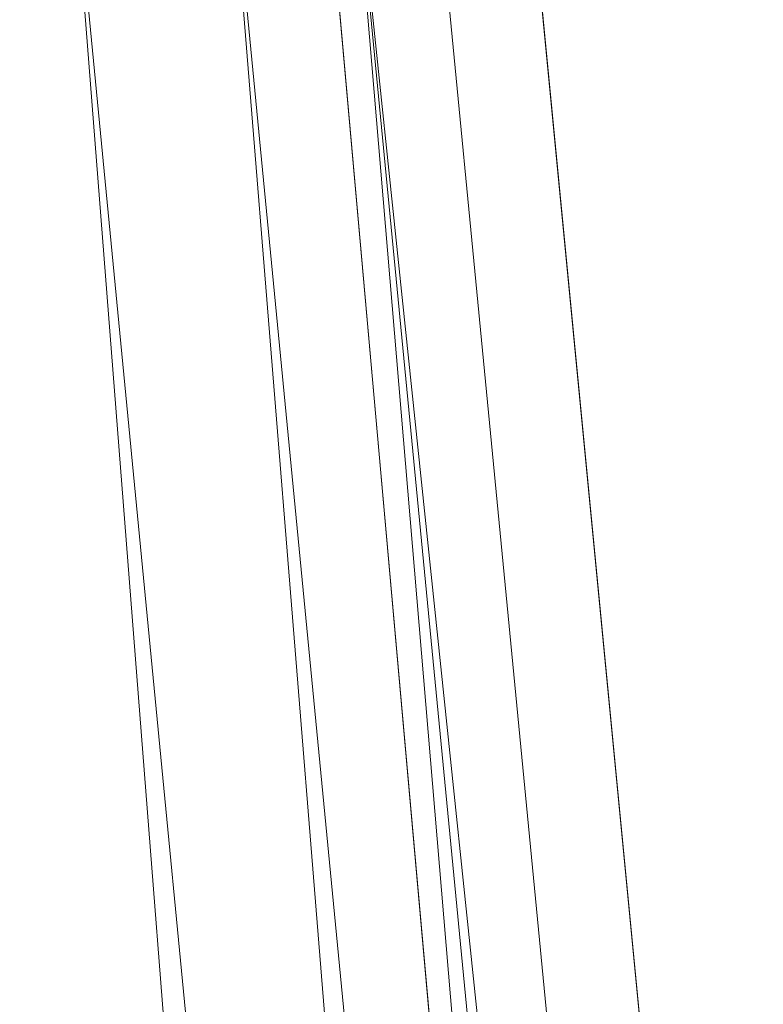
# Model space of a CAD drawing. Units: inches. Extents: x 0 to 204, y 0 to 264.
# Drawn here: x 103 to 105, y 160 to 161 of the extents above; entities that cross this region are included whole.
import ezdxf

# ---------------------------------------------------------------- set-up
doc = ezdxf.new("R2010")
doc.units = ezdxf.units.IN
doc.header["$MEASUREMENT"] = 0
doc.layers.get('0').update_dxf_attribs({"color": 10})

# ---------------------------------------------------------------- blocks, each defined once
blk = doc.blocks.new('100-15-3D')
at = {"lineweight": 18}
for points, invisible_edges in [([(8.7477, -6.7426, 5.125), (7.4428, 6.7607, 5.125), (1.2418, 9.4363, 5.125), (-8.7477, -6.7426, 5.125)], 14), ([(1.2418, 9.4363, 2.875), (7.4428, 6.7607, 2.875), (8.7477, -6.7426, 2.875), (-8.7477, -6.7426, 2.875)], 13), ([(7.1326, 7.1841), (8.4399, -7.4541), (7.7566, -6.8291), (6.51, 7.1285)], 10), ([(7.7566, -6.8291, 0.625), (8.4399, -7.4541, 0.625), (7.1326, 7.1841, 0.625), (6.51, 7.1285, 0.625)], 5)]:
    blk.add_3dface(points, dxfattribs=dict(at, invisible_edges=invisible_edges))
for points in [[(8.4399, -7.4541, 0.625), (8.4399, -7.4541), (7.1326, 7.1841), (7.1326, 7.1841, 0.625)], [(6.51, 7.1285, 0.625), (6.51, 7.1285), (7.7566, -6.8291), (7.7566, -6.8291, 0.625)], [(8.7477, -6.7426, 5.125), (8.7477, -6.7426, 2.875), (7.4428, 6.7607, 2.875), (7.4428, 6.7607, 5.125)]]:
    blk.add_3dface(points, dxfattribs=at)
mesh = blk.add_polyface(dxfattribs=at)
corners = [(8.625, -7.6416, 5.125), (8.6165, -7.7063, 5.125), (8.5915, -7.7666, 5.125), (8.5518, -7.8184, 5.125), (8.5, -7.8581, 5.125), (8.4397, -7.8831, 5.125), (8.375, -7.8916, 5.125), (-8.375, -7.8916, 5.125), (-8.4397, -7.8831, 5.125), (-8.5, -7.8581, 5.125), (-8.5518, -7.8184, 5.125), (-8.5915, -7.7666, 5.125), (-8.6165, -7.7063, 5.125), (-8.625, -7.6416, 5.125), (-8.625, -6.7968, 5.125), (-8.625, -6.7726, 5.125), (-8.6227, -6.7487, 5.125), (-7.3184, 6.7487, 5.125), (-7.2288, 7.1673, 5.125), (-7.0467, 7.5546, 5.125), (-6.7814, 7.8906, 5.125), (-6.4468, 8.1577, 5.125), (-6.0604, 8.3419, 5.125), (-3.6791, 8.9865, 5.125), (-1.2335, 9.3116, 5.125), (1.2335, 9.3116, 5.125), (3.6791, 8.9865, 5.125), (6.0604, 8.3419, 5.125), (6.4468, 8.1577, 5.125), (6.7814, 7.8906, 5.125), (7.0467, 7.5546, 5.125), (7.2288, 7.1673, 5.125), (7.3184, 6.7487, 5.125), (8.6227, -6.7487, 5.125), (8.625, -6.7726, 5.125), (8.625, -6.7968, 5.125)]
mesh.append_faces([[corners[k] for k in face] for face in [(33, 25, 32)]], dxfattribs={"vtx0": -1, "vtx1": -1})
mesh.append_faces([[corners[k] for k in face] for face in [(16, 33, 7, 14)]], dxfattribs={"vtx0": -1, "vtx1": -1, "vtx2": -1, "vtx3": -1})
mesh.append_faces([[corners[k] for k in face] for face in [(33, 16, 24, 25)]], dxfattribs={"vtx0": -1, "vtx1": -1, "vtx3": -1})
mesh.append_faces([[corners[k] for k in face] for face in [(24, 16, 17, 23), (27, 31, 32), (0, 5, 6, 35), (5, 0, 1)]], dxfattribs={"vtx0": -1, "vtx2": -1})
mesh.append_faces([[corners[k] for k in face] for face in [(22, 17, 18, 19), (32, 25, 26, 27)]], dxfattribs={"vtx0": -1, "vtx3": -1})
mesh.append_faces([[corners[k] for k in face] for face in [(21, 22, 19, 20), (15, 16, 14), (29, 30, 28)]], dxfattribs={"vtx1": -1})
mesh.append_faces([[corners[k] for k in face] for face in [(22, 23, 17)]], dxfattribs={"vtx1": -1, "vtx2": -1})
mesh.append_faces([[corners[k] for k in face] for face in [(6, 7, 33, 35)]], dxfattribs={"vtx1": -1, "vtx2": -1, "vtx3": -1})
mesh.append_faces([[corners[k] for k in face] for face in [(13, 14, 7, 8), (12, 13, 8, 9), (27, 28, 30, 31), (4, 5, 1, 2)]], dxfattribs={"vtx1": -1, "vtx3": -1})
mesh.append_faces([[corners[k] for k in face] for face in [(2, 3, 4), (33, 34, 35)]], dxfattribs={"vtx2": -1})
mesh.append_faces([[corners[k] for k in face] for face in [(9, 10, 11, 12)]], dxfattribs={"vtx3": -1})
mesh = blk.add_polyface(dxfattribs=at)
corners = [(7.625, -6.8209, 5.875), (6.323, 6.6525, 5.875), (6.2812, 6.8478, 5.875), (6.1962, 7.0286, 5.875), (6.0724, 7.1854, 5.875), (5.9163, 7.31, 5.875), (5.736, 7.396, 5.875), (2.9076, 8.1116, 5.875), (0, 8.3524, 5.875), (-2.9076, 8.1116, 5.875), (-5.736, 7.396, 5.875), (-5.9163, 7.31, 5.875), (-6.0724, 7.1854, 5.875), (-6.1962, 7.0286, 5.875), (-6.2812, 6.8478, 5.875), (-6.323, 6.6525, 5.875), (-7.625, -6.8209, 5.875), (-7.625, -6.8916, 5.875), (7.625, -6.8916, 5.875)]
mesh.append_faces([[corners[k] for k in face] for face in [(1, 5, 6, 7)]], dxfattribs={"vtx0": -1, "vtx3": -1})
mesh.append_faces([[corners[k] for k in face] for face in [(8, 9, 16, 0)]], dxfattribs={"vtx1": -1, "vtx2": -1, "vtx3": -1})
mesh.append_faces([[corners[k] for k in face] for face in [(0, 1, 7, 8), (9, 10, 15, 16)]], dxfattribs={"vtx1": -1, "vtx3": -1})
mesh.append_faces([[corners[k] for k in face] for face in [(1, 2, 3), (17, 18, 0, 16), (13, 14, 15, 12)]], dxfattribs={"vtx2": -1})
mesh.append_faces([[corners[k] for k in face] for face in [(3, 4, 5, 1), (10, 11, 12, 15)]], dxfattribs={"vtx2": -1, "vtx3": -1})
mesh = blk.add_polyface(dxfattribs=at)
corners = [(7.3184, 6.7487, 5.125), (7.2117, 6.7383, 5.37), (7.0464, 6.7224, 5.5796), (6.8335, 6.7018, 5.74), (6.587, 6.678, 5.8407), (6.323, 6.6525, 5.875), (7.625, -6.8209, 5.875), (7.8902, -6.8081, 5.8407), (8.1379, -6.7961, 5.74), (8.3518, -6.7858, 5.5796), (8.5178, -6.7778, 5.37), (8.625, -6.7726, 5.125), (8.6227, -6.7487, 5.125)]
mesh.append_faces([[corners[k] for k in face] for face in [(6, 4, 5), (12, 10, 11)]], dxfattribs={"vtx0": -1})
mesh.append_faces([[corners[k] for k in face] for face in [(4, 7, 3), (2, 9, 1), (9, 2, 8)]], dxfattribs={"vtx0": -1, "vtx1": -1})
mesh.append_faces([[corners[k] for k in face] for face in [(10, 12, 1)]], dxfattribs={"vtx0": -1, "vtx1": -1, "vtx2": -1})
mesh.append_faces([[corners[k] for k in face] for face in [(4, 6, 7), (3, 7, 8), (8, 2, 3), (1, 9, 10)]], dxfattribs={"vtx0": -1, "vtx2": -1})
mesh.append_faces([[corners[k] for k in face] for face in [(12, 0, 1)]], dxfattribs={"vtx2": -1})

msp = doc.modelspace()

# ---------------------------------------------------------------- linework, layer by layer
at = {"lineweight": 18, "invisible_edges": 15}
for points in [[(101.63392, 162.44874, 28.64757), (100.42694, 162.38503, 29.20589), (104.50968, 161.30042, 28.96809)], [(100.42694, 162.38503, 29.20589), (100.62762, 161.86267, 29.63749), (104.342, 160.82903, 29.53494)], [(103.37643, 161.97191, 30), (103.16382, 160.65271, 22.6146), (103.91605, 160.83469, 24)], [(103.92859, 160.55068, 29.79478), (100.62762, 161.86267, 29.63749), (99.28824, 161.49214, 29.91531)], [(104.35307, 161.40759, 35.21281), (104.40852, 161.6026, 35.31702), (104.40102, 161.70174, 36.41039)], [(103.54668, 161.68811, 36.47931), (103.46053, 161.59629, 35.35285), (103.39254, 161.43774, 35.0216)], [(104.42441, 161.45257, 32.6497), (104.42801, 161.42107, 31.4786), (104.49219, 161.69069, 32.96838)], [(104.49219, 161.69069, 32.96838), (104.4594, 161.65779, 34.06903), (104.42441, 161.45257, 32.6497)], [(104.41014, 161.49489, 34.06111), (104.42441, 161.45257, 32.6497), (104.4594, 161.65779, 34.06903)], [(103.04596, 161.60898, 36.43033), (102.62645, 161.29132, 34.04876), (104.22833, 161.00332, 35.00204)], [(104.36031, 161.33368, 34.09867), (104.40852, 161.6026, 35.31702), (104.35307, 161.40759, 35.21281)], [(104.41014, 161.49489, 34.06111), (104.40852, 161.6026, 35.31702), (104.36031, 161.33368, 34.09867)], [(104.4749, 161.59818, 31.28694), (104.42801, 161.42107, 31.4786), (104.4193, 161.37797, 30.2819)], [(104.36595, 161.58671, 36.43512), (104.30326, 161.22678, 35.05351), (104.35307, 161.40759, 35.21281)], [(104.22345, 161.54913, 28.125), (104.16945, 161.5077, 27.99175), (104.18297, 161.47288, 27.73428)], [(104.22345, 161.54913, 28.125), (104.18297, 161.47288, 27.73428), (104.23309, 161.51648, 27.77016)], [(103.54645, 161.37108, 35.51739), (103.65906, 161.24979, 35.10479), (103.71402, 161.53978, 36.5)], [(103.72401, 161.45258, 29.31311), (103.69808, 161.53517, 30.2447), (103.57426, 161.48005, 29.0176)], [(103.72401, 161.45258, 29.31311), (103.95911, 161.50691, 30.54757), (103.69808, 161.53517, 30.2447)], [(104.43277, 161.54357, 27.19434), (104.36427, 161.30033, 27.20181), (104.3648, 161.37277, 26.25)], [(103.94921, 161.4606, 22.09897), (103.93037, 161.47923, 21.91022), (103.95065, 161.53406, 22.28996)], [(104.44032, 161.53204, 27.92775), (104.38711, 161.32111, 28.16505), (104.36427, 161.30033, 27.20181)], [(104.0242, 161.49535, 28.18249), (104.26011, 161.45665, 27.93081), (104.03902, 161.50824, 27.22242)], [(104.03902, 161.50824, 27.22242), (104.26376, 161.4683, 26.94751), (104.15874, 161.51031, 26.25)], [(104.19078, 161.42904, 27.375), (104.23309, 161.51648, 27.77016), (104.18297, 161.47288, 27.73428)], [(104.22992, 161.48398, 27.40629), (104.23309, 161.51648, 27.77016), (104.19078, 161.42904, 27.375)], [(103.38306, 161.46558, 27.28924), (103.52364, 161.44084, 27.92069), (103.40597, 161.4976, 28.38181)], [(103.52364, 161.44084, 27.92069), (103.57426, 161.48005, 29.0176), (103.40597, 161.4976, 28.38181)], [(103.65906, 161.24979, 35.10479), (103.86944, 161.30267, 35.67031), (103.8455, 161.49854, 36.5)], [(104.0242, 161.49535, 28.18249), (104.12173, 161.48095, 29.71316), (104.25386, 161.43675, 29.61161)], [(104.18297, 161.47288, 27.73428), (104.16945, 161.5077, 27.99175), (104.11355, 161.46659, 27.75)], [(104.36031, 161.33368, 34.09867), (104.35826, 161.23686, 32.6483), (104.41014, 161.49489, 34.06111)], [(104.41014, 161.49489, 34.06111), (104.35826, 161.23686, 32.6483), (104.42441, 161.45257, 32.6497)], [(104.37938, 161.26141, 29.22033), (104.38711, 161.32111, 28.16505), (104.45761, 161.50566, 29.6055)], [(104.37938, 161.26141, 29.22033), (104.45761, 161.50566, 29.6055), (104.4193, 161.37797, 30.2819)], [(103.82337, 161.43941, 21.14325), (103.78854, 161.47622, 21.32815), (103.84362, 161.49099, 21.50963)], [(103.82337, 161.43941, 21.14325), (103.84362, 161.49099, 21.50963), (103.87321, 161.43965, 21.34045)], [(103.87321, 161.43965, 21.34045), (103.84362, 161.49099, 21.50963), (103.89561, 161.48967, 21.71117)], [(103.90776, 161.42454, 21.5099), (103.87321, 161.43965, 21.34045), (103.89561, 161.48967, 21.71117)], [(103.90776, 161.42454, 21.5099), (103.89561, 161.48967, 21.71117), (103.93037, 161.47923, 21.91022)], [(104.19078, 161.42904, 27.375), (104.20404, 161.41521, 27.10706), (104.22992, 161.48398, 27.40629)], [(104.22478, 161.48666, 27.138), (104.22992, 161.48398, 27.40629), (104.20404, 161.41521, 27.10706)], [(104.20404, 161.41521, 27.10706), (104.20604, 161.40923, 26.90473), (104.22478, 161.48666, 27.138)], [(103.52364, 161.44084, 27.92069), (103.67601, 161.40672, 28.24983), (103.57426, 161.48005, 29.0176)], [(103.72401, 161.45258, 29.31311), (103.57426, 161.48005, 29.0176), (103.67601, 161.40672, 28.24983)], [(103.93037, 161.47923, 21.91022), (103.92842, 161.40695, 21.71877), (103.90776, 161.42454, 21.5099)], [(104.16073, 161.42347, 27.45762), (104.18297, 161.47288, 27.73428), (104.11355, 161.46659, 27.75)], [(104.19078, 161.42904, 27.375), (104.18297, 161.47288, 27.73428), (104.16073, 161.42347, 27.45762)], [(104.26495, 161.09996, 35.05667), (104.30326, 161.22678, 35.05351), (104.33089, 161.47168, 36.45984)], [(103.52364, 161.44084, 27.92069), (103.38306, 161.46558, 27.28924), (103.50279, 161.41579, 26.25)], [(103.67601, 161.40672, 28.24983), (103.9305, 161.4157, 29.69184), (103.72401, 161.45258, 29.31311)], [(104.35826, 161.23686, 32.6483), (104.38588, 161.29414, 31.82179), (104.42441, 161.45257, 32.6497)], [(104.38588, 161.29414, 31.82179), (104.42801, 161.42107, 31.4786), (104.42441, 161.45257, 32.6497)], [(103.60894, 161.39209, 27.17062), (103.52364, 161.44084, 27.92069), (103.50279, 161.41579, 26.25)], [(103.52364, 161.44084, 27.92069), (103.60894, 161.39209, 27.17062), (103.67601, 161.40672, 28.24983)], [(103.76759, 161.42411, 20.95836), (103.82337, 161.43941, 21.14325), (103.80348, 161.38695, 20.77257)], [(103.82337, 161.43941, 21.14325), (103.85204, 161.38725, 20.9645), (103.80348, 161.38695, 20.77257)], [(103.82337, 161.43941, 21.14325), (103.87321, 161.43965, 21.34045), (103.85204, 161.38725, 20.9645)], [(103.85204, 161.38725, 20.9645), (103.87321, 161.43965, 21.34045), (103.88821, 161.37302, 21.14846)], [(103.86944, 161.30267, 35.67031), (104.05329, 161.21751, 35.54277), (104.04021, 161.43746, 36.5)], [(103.88821, 161.37302, 21.14846), (103.87321, 161.43965, 21.34045), (103.90776, 161.42454, 21.5099)], [(104.13498, 161.37454, 27.1875), (104.16753, 161.36628, 27.0193), (104.19078, 161.42904, 27.375)], [(104.16073, 161.42347, 27.45762), (104.13498, 161.37454, 27.1875), (104.19078, 161.42904, 27.375)], [(104.19078, 161.42904, 27.375), (104.16753, 161.36628, 27.0193), (104.20404, 161.41521, 27.10706)], [(103.90763, 161.3533, 21.33856), (103.88821, 161.37302, 21.14846), (103.90776, 161.42454, 21.5099)], [(104.0938, 161.4034, 27.375), (104.13498, 161.37454, 27.1875), (104.16073, 161.42347, 27.45762)], [(104.20404, 161.41521, 27.10706), (104.16753, 161.36628, 27.0193), (104.1819, 161.35385, 26.78025)], [(104.20404, 161.41521, 27.10706), (104.1819, 161.35385, 26.78025), (104.20604, 161.40923, 26.90473)], [(104.18869, 161.35589, 26.60302), (104.20522, 161.42645, 26.78025), (104.20604, 161.40923, 26.90473)], [(104.37763, 161.24604, 30.77285), (104.4193, 161.37797, 30.2819), (104.42801, 161.42107, 31.4786)], [(104.42801, 161.42107, 31.4786), (104.38588, 161.29414, 31.82179), (104.37763, 161.24604, 30.77285)], [(103.67601, 161.40672, 28.24983), (103.60894, 161.39209, 27.17062), (103.7562, 161.35432, 27.51162)], [(103.67601, 161.40672, 28.24983), (103.7562, 161.35432, 27.51162), (103.91136, 161.35467, 27.97092)], [(104.1819, 161.35385, 26.78025), (104.18869, 161.35589, 26.60302), (104.20604, 161.40923, 26.90473)], [(104.35307, 161.40759, 35.21281), (104.30326, 161.22678, 35.05351), (104.30575, 161.14016, 33.90977)], [(104.36031, 161.33368, 34.09867), (104.35307, 161.40759, 35.21281), (104.30575, 161.14016, 33.90977)], [(103.60894, 161.39209, 27.17062), (103.6975, 161.35472, 26.25), (103.7562, 161.35432, 27.51162)], [(103.78258, 161.3345, 20.3992), (103.74665, 161.37199, 20.58856), (103.80348, 161.38695, 20.77257)], [(103.80348, 161.38695, 20.77257), (103.8317, 161.33398, 20.58856), (103.78258, 161.3345, 20.3992)], [(103.80348, 161.38695, 20.77257), (103.85204, 161.38725, 20.9645), (103.8317, 161.33398, 20.58856)], [(103.85204, 161.38725, 20.9645), (103.86774, 161.32049, 20.77512), (103.8317, 161.33398, 20.58856)], [(103.88821, 161.37302, 21.14846), (103.86774, 161.32049, 20.77512), (103.85204, 161.38725, 20.9645)], [(104.07405, 161.34021, 27), (104.12638, 161.32804, 26.89831), (104.13498, 161.37454, 27.1875)], [(104.12638, 161.32804, 26.89831), (104.16753, 161.36628, 27.0193), (104.13498, 161.37454, 27.1875)], [(104.24542, 161.1075, 35.54726), (104.26495, 161.09996, 35.05667), (104.30308, 161.38044, 36.47944)], [(104.37763, 161.24604, 30.77285), (104.37938, 161.26141, 29.22033), (104.4193, 161.37797, 30.2819)], [(103.43514, 161.13029, 34.11483), (103.54645, 161.37108, 35.51739), (103.37428, 161.37013, 35.09433)], [(103.43514, 161.13029, 34.11483), (103.65906, 161.24979, 35.10479), (103.54645, 161.37108, 35.51739)], [(103.88683, 161.29965, 20.95836), (103.86774, 161.32049, 20.77512), (103.88821, 161.37302, 21.14846)], [(104.12638, 161.32804, 26.89831), (104.15078, 161.31204, 26.69181), (104.16753, 161.36628, 27.0193)], [(104.16753, 161.36628, 27.0193), (104.15078, 161.31204, 26.69181), (104.1819, 161.35385, 26.78025)], [(104.16736, 161.29416, 26.31933), (104.18565, 161.36624, 26.4225), (104.18869, 161.35589, 26.60302)], [(104.14241, 161.27204, 26.42406), (104.16736, 161.29416, 26.31933), (104.18869, 161.35589, 26.60302)], [(104.1819, 161.35385, 26.78025), (104.14241, 161.27204, 26.42406), (104.18869, 161.35589, 26.60302)], [(104.14241, 161.27204, 26.42406), (104.1819, 161.35385, 26.78025), (104.15078, 161.31204, 26.69181)], [(103.78258, 161.3345, 20.3992), (103.76055, 161.28388, 20.03387), (103.72571, 161.31988, 20.21877)], [(103.76055, 161.28388, 20.03387), (103.78258, 161.3345, 20.3992), (103.81143, 161.28186, 20.2187)], [(103.81143, 161.28186, 20.2187), (103.78258, 161.3345, 20.3992), (103.8317, 161.33398, 20.58856)], [(103.81143, 161.28186, 20.2187), (103.8317, 161.33398, 20.58856), (103.84724, 161.26799, 20.40177)], [(103.86774, 161.32049, 20.77512), (103.84724, 161.26799, 20.40177), (103.8317, 161.33398, 20.58856)], [(104.11292, 161.27966, 26.60553), (104.12638, 161.32804, 26.89831), (104.0543, 161.27702, 26.625)], [(104.15078, 161.31204, 26.69181), (104.12638, 161.32804, 26.89831), (104.11292, 161.27966, 26.60553)], [(104.31611, 161.11436, 32.94848), (104.36031, 161.33368, 34.09867), (104.30575, 161.14016, 33.90977)], [(104.36031, 161.33368, 34.09867), (104.31611, 161.11436, 32.94848), (104.35826, 161.23686, 32.6483)], [(104.32794, 161.15457, 27.7046), (104.38711, 161.32111, 28.16505), (104.37938, 161.26141, 29.22033)], [(104.36427, 161.30033, 27.20181), (104.38711, 161.32111, 28.16505), (104.32794, 161.15457, 27.7046)], [(103.86774, 161.32049, 20.77512), (103.86661, 161.24747, 20.58856), (103.84724, 161.26799, 20.40177)], [(104.14241, 161.27204, 26.42406), (104.15078, 161.31204, 26.69181), (104.11292, 161.27966, 26.60553)], [(103.65906, 161.24979, 35.10479), (103.86709, 161.10876, 34.72381), (103.86944, 161.30267, 35.67031)], [(104.05329, 161.21751, 35.54277), (103.86944, 161.30267, 35.67031), (103.86709, 161.10876, 34.72381)], [(104.16609, 161.30602, 26.06475), (104.16736, 161.29416, 26.31933), (104.14915, 161.23517, 25.92228)], [(104.30657, 161.18713, 26.25), (104.36427, 161.30033, 27.20181), (104.32794, 161.15457, 27.7046)], [(102.62645, 161.29132, 34.04876), (103.13706, 160.96085, 32.95653), (104.16923, 160.64337, 33.11712)], [(103.74052, 161.23164, 19.66408), (103.70476, 161.26776, 19.84897), (103.76055, 161.28388, 20.03387)], [(103.76055, 161.28388, 20.03387), (103.78993, 161.23101, 19.84897), (103.74052, 161.23164, 19.66408)], [(103.78993, 161.23101, 19.84897), (103.76055, 161.28388, 20.03387), (103.81143, 161.28186, 20.2187)], [(103.78993, 161.23101, 19.84897), (103.81143, 161.28186, 20.2187), (103.82746, 161.21525, 20.03387)], [(103.81143, 161.28186, 20.2187), (103.84724, 161.26799, 20.40177), (103.82746, 161.21525, 20.03387)], [(104.14915, 161.23517, 25.92228), (104.16736, 161.29416, 26.31933), (104.12687, 161.21526, 26.06475)], [(104.12687, 161.21526, 26.06475), (104.16736, 161.29416, 26.31933), (104.14241, 161.27204, 26.42406)], [(104.38588, 161.29414, 31.82179), (104.35826, 161.23686, 32.6483), (104.33984, 161.12979, 31.19833)], [(104.38588, 161.29414, 31.82179), (104.33984, 161.12979, 31.19833), (104.37763, 161.24604, 30.77285)], [(103.82746, 161.21525, 20.03387), (103.84724, 161.26799, 20.40177), (103.84639, 161.19528, 20.21877)], [(104.11292, 161.27966, 26.60553), (104.0543, 161.27702, 26.625), (104.07987, 161.23079, 26.34525)], [(104.14241, 161.27204, 26.42406), (104.07616, 161.18601, 26.0625), (104.12687, 161.21526, 26.06475)], [(104.14241, 161.27204, 26.42406), (104.07987, 161.23079, 26.34525), (104.07616, 161.18601, 26.0625)], [(104.14241, 161.27204, 26.42406), (104.11292, 161.27966, 26.60553), (104.07987, 161.23079, 26.34525)], [(104.32794, 161.15457, 27.7046), (104.37938, 161.26141, 29.22033), (104.29782, 161.01155, 28.79095)], [(104.34123, 161.1305, 29.70226), (104.29782, 161.01155, 28.79095), (104.37938, 161.26141, 29.22033)], [(104.37938, 161.26141, 29.22033), (104.37763, 161.24604, 30.77285), (104.34123, 161.1305, 29.70226)], [(103.65906, 161.24979, 35.10479), (103.43514, 161.13029, 34.11483), (103.59042, 161.00111, 33.65379)], [(103.86709, 161.10876, 34.72381), (103.65906, 161.24979, 35.10479), (103.59042, 161.00111, 33.65379)], [(104.12735, 161.16823, 25.52813), (104.14652, 161.24581, 25.707), (104.14915, 161.23517, 25.92228)], [(104.33984, 161.12979, 31.19833), (104.30354, 161.00557, 30.14013), (104.37763, 161.24604, 30.77285)], [(104.37763, 161.24604, 30.77285), (104.30354, 161.00557, 30.14013), (104.34123, 161.1305, 29.70226)], [(103.7198, 161.1797, 19.29428), (103.68382, 161.21565, 19.47918), (103.74052, 161.23164, 19.66408)], [(103.74052, 161.23164, 19.66408), (103.76945, 161.17909, 19.47913), (103.7198, 161.1797, 19.29428)], [(103.76945, 161.17909, 19.47913), (103.74052, 161.23164, 19.66408), (103.78993, 161.23101, 19.84897)], [(103.8066, 161.16465, 19.66408), (103.76945, 161.17909, 19.47913), (103.78993, 161.23101, 19.84897)], [(103.82746, 161.21525, 20.03387), (103.8066, 161.16465, 19.66408), (103.78993, 161.23101, 19.84897)], [(104.03455, 161.21383, 26.25), (104.07616, 161.18601, 26.0625), (104.07987, 161.23079, 26.34525)], [(104.10494, 161.14659, 25.65353), (104.12735, 161.16823, 25.52813), (104.14915, 161.23517, 25.92228)], [(104.14915, 161.23517, 25.92228), (104.12687, 161.21526, 26.06475), (104.10494, 161.14659, 25.65353)], [(104.29556, 160.98941, 31.34855), (104.35826, 161.23686, 32.6483), (104.31611, 161.11436, 32.94848)], [(104.35826, 161.23686, 32.6483), (104.29556, 160.98941, 31.34855), (104.33984, 161.12979, 31.19833)], [(103.82616, 161.1431, 19.84897), (103.8066, 161.16465, 19.66408), (103.82746, 161.21525, 20.03387)], [(103.98588, 161.04561, 34.58953), (104.05329, 161.21751, 35.54277), (103.86709, 161.10876, 34.72381)], [(104.13994, 161.07357, 34.80739), (104.05329, 161.21751, 35.54277), (103.98588, 161.04561, 34.58953)], [(104.12687, 161.21526, 26.06475), (104.05063, 161.13026, 25.74336), (104.10494, 161.14659, 25.65353)], [(104.05063, 161.13026, 25.74336), (104.12687, 161.21526, 26.06475), (104.07616, 161.18601, 26.0625)], [(104.30326, 161.22678, 35.05351), (104.24474, 160.93434, 33.83346), (104.30575, 161.14016, 33.90977)], [(104.26495, 161.09996, 35.05667), (104.24474, 160.93434, 33.83346), (104.30326, 161.22678, 35.05351)], [(103.66288, 161.16353, 19.10938), (103.7198, 161.1797, 19.29428), (103.69973, 161.12691, 18.92097)], [(103.74984, 161.12632, 19.10938), (103.69973, 161.12691, 18.92097), (103.7198, 161.1797, 19.29428)], [(103.74984, 161.12632, 19.10938), (103.7198, 161.1797, 19.29428), (103.76945, 161.17909, 19.47913)], [(103.76945, 161.17909, 19.47913), (103.78646, 161.1113, 19.29076), (103.74984, 161.12632, 19.10938)], [(103.8066, 161.16465, 19.66408), (103.78646, 161.1113, 19.29076), (103.76945, 161.17909, 19.47913)], [(104.05063, 161.13026, 25.74336), (104.07616, 161.18601, 26.0625), (104.0148, 161.15064, 25.875)], [(104.12696, 161.1856, 25.34925), (104.12735, 161.16823, 25.52813), (104.10917, 161.11154, 25.17038)], [(103.78646, 161.1113, 19.29076), (103.8066, 161.16465, 19.66408), (103.80594, 161.09092, 19.47918)], [(104.08446, 161.07938, 25.24264), (104.12735, 161.16823, 25.52813), (104.10494, 161.14659, 25.65353)], [(104.12735, 161.16823, 25.52813), (104.08446, 161.07938, 25.24264), (104.10917, 161.11154, 25.17038)], [(104.24833, 161.00149, 26.25), (104.32794, 161.15457, 27.7046), (104.25067, 160.92111, 27.46919)], [(104.32794, 161.15457, 27.7046), (104.29782, 161.01155, 28.79095), (104.25067, 160.92111, 27.46919)], [(104.08446, 161.07938, 25.24264), (104.10494, 161.14659, 25.65353), (104.05059, 161.08404, 25.43992)], [(104.10494, 161.14659, 25.65353), (104.05063, 161.13026, 25.74336), (104.05059, 161.08404, 25.43992)], [(104.24474, 160.93434, 33.83346), (104.25376, 160.89281, 32.56986), (104.30575, 161.14016, 33.90977)], [(104.25376, 160.89281, 32.56986), (104.31611, 161.11436, 32.94848), (104.30575, 161.14016, 33.90977)], [(103.44095, 160.98448, 33.26796), (103.59042, 161.00111, 33.65379), (103.43514, 161.13029, 34.11483)], [(103.64193, 161.11142, 18.73959), (103.69973, 161.12691, 18.92097), (103.68632, 161.09295, 18.6795)], [(103.73233, 161.08799, 18.82416), (103.68632, 161.09295, 18.6795), (103.69973, 161.12691, 18.92097)], [(103.73233, 161.08799, 18.82416), (103.69973, 161.12691, 18.92097), (103.74984, 161.12632, 19.10938)], [(103.76563, 161.05962, 18.91739), (103.73233, 161.08799, 18.82416), (103.74984, 161.12632, 19.10938)], [(103.74984, 161.12632, 19.10938), (103.78646, 161.1113, 19.29076), (103.76563, 161.05962, 18.91739)], [(104.05063, 161.13026, 25.74336), (103.99505, 161.08745, 25.5), (104.05059, 161.08404, 25.43992)], [(104.10917, 161.11154, 25.17038), (104.081, 161.03312, 24.81263), (104.1074, 161.12538, 24.9915)], [(104.30354, 161.00557, 30.14013), (104.33984, 161.12979, 31.19833), (104.29556, 160.98941, 31.34855)], [(104.29782, 161.01155, 28.79095), (104.34123, 161.1305, 29.70226), (104.30354, 161.00557, 30.14013)], [(103.69756, 160.92236, 33.38178), (103.86709, 161.10876, 34.72381), (103.59042, 161.00111, 33.65379)], [(103.64193, 161.11142, 18.73959), (103.68632, 161.09295, 18.6795), (103.66564, 161.06277, 18.44401)], [(103.86709, 161.10876, 34.72381), (103.69756, 160.92236, 33.38178), (103.84625, 160.94788, 33.81187)], [(103.78572, 161.03874, 19.10938), (103.76563, 161.05962, 18.91739), (103.78646, 161.1113, 19.29076)], [(103.86709, 161.10876, 34.72381), (103.84625, 160.94788, 33.81187), (103.98588, 161.04561, 34.58953)], [(104.10917, 161.11154, 25.17038), (104.08446, 161.07938, 25.24264), (104.07045, 161.03454, 24.97127)], [(104.10917, 161.11154, 25.17038), (104.07045, 161.03454, 24.97127), (104.081, 161.03312, 24.81263)], [(104.31611, 161.11436, 32.94848), (104.25376, 160.89281, 32.56986), (104.243, 160.81987, 31.37434)], [(104.31611, 161.11436, 32.94848), (104.243, 160.81987, 31.37434), (104.29556, 160.98941, 31.34855)], [(104.24474, 160.93434, 33.83346), (104.26495, 161.09996, 35.05667), (104.21558, 160.9258, 34.59547)], [(103.66564, 161.06277, 18.44401), (103.68632, 161.09295, 18.6795), (103.7063, 161.05993, 18.5558)], [(103.73233, 161.08799, 18.82416), (103.7063, 161.05993, 18.5558), (103.68632, 161.09295, 18.6795)], [(103.73233, 161.08799, 18.82416), (103.74108, 161.03617, 18.62909), (103.7063, 161.05993, 18.5558)], [(103.73233, 161.08799, 18.82416), (103.76563, 161.05962, 18.91739), (103.74108, 161.03617, 18.62909)], [(104.05059, 161.08404, 25.43992), (103.9753, 161.02426, 25.125), (104.02295, 161.01242, 25.02441)], [(104.05059, 161.08404, 25.43992), (104.02295, 161.01242, 25.02441), (104.08446, 161.07938, 25.24264)], [(104.13994, 161.07357, 34.80739), (103.98588, 161.04561, 34.58953), (103.92054, 160.83287, 33.26067)], [(104.02295, 161.01242, 25.02441), (104.07045, 161.03454, 24.97127), (104.08446, 161.07938, 25.24264)], [(103.66564, 161.06277, 18.44401), (103.6404, 161.03336, 18.20963), (103.62099, 161.05931, 18.36979)], [(103.68376, 161.02211, 18.25631), (103.6404, 161.03336, 18.20963), (103.66564, 161.06277, 18.44401)], [(103.7063, 161.05993, 18.5558), (103.68376, 161.02211, 18.25631), (103.66564, 161.06277, 18.44401)], [(103.71957, 160.99918, 18.31826), (103.68376, 161.02211, 18.25631), (103.7063, 161.05993, 18.5558)], [(103.74108, 161.03617, 18.62909), (103.71957, 160.99918, 18.31826), (103.7063, 161.05993, 18.5558)], [(103.76563, 161.05962, 18.91739), (103.75707, 161.00977, 18.66817), (103.74108, 161.03617, 18.62909)], [(103.75707, 161.00977, 18.66817), (103.76563, 161.05962, 18.91739), (103.76549, 160.98656, 18.73959)], [(104.08783, 161.06517, 24.63375), (104.081, 161.03312, 24.81263), (104.0707, 160.99292, 24.45488)], [(103.84625, 160.94788, 33.81187), (103.92054, 160.83287, 33.26067), (103.98588, 161.04561, 34.58953)], [(103.6404, 161.03336, 18.20963), (103.68376, 161.02211, 18.25631), (103.64424, 160.98889, 18)], [(103.74108, 161.03617, 18.62909), (103.74263, 160.98287, 18.43631), (103.71957, 160.99918, 18.31826)], [(103.75707, 161.00977, 18.66817), (103.74263, 160.98287, 18.43631), (103.74108, 161.03617, 18.62909)], [(104.07045, 161.03454, 24.97127), (104.02295, 161.01242, 25.02441), (104.04359, 160.98229, 24.73256)], [(104.081, 161.03312, 24.81263), (104.04359, 160.98229, 24.73256), (104.02738, 160.92472, 24.375)], [(104.02738, 160.92472, 24.375), (104.0707, 160.99292, 24.45488), (104.081, 161.03312, 24.81263)], [(104.07045, 161.03454, 24.97127), (104.04359, 160.98229, 24.73256), (104.081, 161.03312, 24.81263)], [(103.68844, 160.97058, 18), (103.68376, 161.02211, 18.25631), (103.71957, 160.99918, 18.31826)], [(103.52573, 160.80444, 32.23153), (103.59042, 161.00111, 33.65379), (103.44095, 160.98448, 33.26796)], [(103.52573, 160.80444, 32.23153), (103.69756, 160.92236, 33.38178), (103.59042, 161.00111, 33.65379)], [(103.75707, 161.00977, 18.66817), (103.74527, 160.93437, 18.36979), (103.74263, 160.98287, 18.43631)], [(104.02295, 161.01242, 25.02441), (103.95555, 160.96107, 24.75), (103.99421, 160.93362, 24.5625)], [(104.02295, 161.01242, 25.02441), (103.99421, 160.93362, 24.5625), (104.04359, 160.98229, 24.73256)], [(104.0707, 160.99292, 24.45488), (104.04451, 160.92047, 24.14052), (104.06827, 161.00496, 24.276)], [(104.29782, 161.01155, 28.79095), (104.30354, 161.00557, 30.14013), (104.22611, 160.79094, 28.53232)], [(104.22611, 160.79094, 28.53232), (104.25067, 160.92111, 27.46919), (104.29782, 161.01155, 28.79095)], [(104.23609, 160.79049, 29.88628), (104.22611, 160.79094, 28.53232), (104.30354, 161.00557, 30.14013)], [(104.23609, 160.79049, 29.88628), (104.30354, 161.00557, 30.14013), (104.29556, 160.98941, 31.34855)], [(103.71957, 160.99918, 18.31826), (103.73209, 160.93646, 18.18654), (103.70418, 160.93258, 18)], [(103.71957, 160.99918, 18.31826), (103.74263, 160.98287, 18.43631), (103.73209, 160.93646, 18.18654)], [(104.0707, 160.99292, 24.45488), (104.02738, 160.92472, 24.375), (104.04451, 160.92047, 24.14052)], [(104.23609, 160.79049, 29.88628), (104.29556, 160.98941, 31.34855), (104.243, 160.81987, 31.37434)], [(103.52573, 160.80444, 32.23153), (103.44095, 160.98448, 33.26796), (103.33757, 160.87778, 32.33591)], [(103.73209, 160.93646, 18.18654), (103.74263, 160.98287, 18.43631), (103.74527, 160.93437, 18.36979)], [(104.04359, 160.98229, 24.73256), (103.99421, 160.93362, 24.5625), (104.02738, 160.92472, 24.375)], [(104.11622, 160.44031, 31.40612), (103.13706, 160.96085, 32.95653), (103.11289, 160.65355, 30.56459)], [(103.69756, 160.92236, 33.38178), (103.76875, 160.81411, 32.83231), (103.84625, 160.94788, 33.81187)], [(103.92054, 160.83287, 33.26067), (103.84625, 160.94788, 33.81187), (103.76875, 160.81411, 32.83231)], [(103.99421, 160.93362, 24.5625), (103.9358, 160.89788, 24.375), (103.9701, 160.86952, 24.1875)], [(103.9701, 160.86952, 24.1875), (104.02738, 160.92472, 24.375), (103.99421, 160.93362, 24.5625)], [(104.04451, 160.92047, 24.14052), (104.02741, 160.8627, 23.74645), (104.04682, 160.93894, 23.88375)], [(104.24474, 160.93434, 33.83346), (104.16923, 160.64356, 33.11709), (104.20462, 160.73316, 32.57863)], [(104.24474, 160.93434, 33.83346), (104.20462, 160.73316, 32.57863), (104.25376, 160.89281, 32.56986)], [(103.69756, 160.92236, 33.38178), (103.52573, 160.80444, 32.23153), (103.76875, 160.81411, 32.83231)], [(103.9701, 160.86952, 24.1875), (104.00159, 160.85894, 24.01061), (104.02738, 160.92472, 24.375)], [(104.00159, 160.85894, 24.01061), (104.04451, 160.92047, 24.14052), (104.02738, 160.92472, 24.375)], [(104.00159, 160.85894, 24.01061), (104.02741, 160.8627, 23.74645), (104.04451, 160.92047, 24.14052)], [(104.1901, 160.81586, 26.25), (104.25067, 160.92111, 27.46919), (104.19012, 160.73217, 27.39605)], [(104.25067, 160.92111, 27.46919), (104.22611, 160.79094, 28.53232), (104.19012, 160.73217, 27.39605)], [(104.25376, 160.89281, 32.56986), (104.20462, 160.73316, 32.57863), (104.19007, 160.64883, 31.38472)], [(104.243, 160.81987, 31.37434), (104.25376, 160.89281, 32.56986), (104.19007, 160.64883, 31.38472)], [(103.33757, 160.87778, 32.33591), (103.33091, 160.7176, 31.01998), (103.52573, 160.80444, 32.23153)], [(103.9701, 160.86952, 24.1875), (103.91605, 160.83469, 24), (103.9509, 160.80841, 23.82325)], [(104.00159, 160.85894, 24.01061), (103.9701, 160.86952, 24.1875), (103.9509, 160.80841, 23.82325)], [(104.02536, 160.87292, 23.4915), (104.01716, 160.82801, 23.4674), (104.00195, 160.78121, 23.18827)], [(104.02741, 160.8627, 23.74645), (104.01716, 160.82801, 23.4674), (104.02536, 160.87292, 23.4915)], [(103.98108, 160.79669, 23.64225), (104.00159, 160.85894, 24.01061), (103.9509, 160.80841, 23.82325)], [(104.02741, 160.8627, 23.74645), (103.98108, 160.79669, 23.64225), (103.99252, 160.77058, 23.31216)], [(104.02741, 160.8627, 23.74645), (104.00159, 160.85894, 24.01061), (103.98108, 160.79669, 23.64225)], [(104.02741, 160.8627, 23.74645), (103.99252, 160.77058, 23.31216), (104.01716, 160.82801, 23.4674)], [(103.83273, 160.65872, 31.85641), (103.92054, 160.83287, 33.26067), (103.76875, 160.81411, 32.83231)], [(104.04495, 160.77076, 33.11478), (103.92054, 160.83287, 33.26067), (103.83273, 160.65872, 31.85641)], [(104.00195, 160.78121, 23.18827), (104.01716, 160.82801, 23.4674), (103.99252, 160.77058, 23.31216)], [(103.76875, 160.81411, 32.83231), (103.52573, 160.80444, 32.23153), (103.64035, 160.69238, 31.64282)], [(103.64035, 160.69238, 31.64282), (103.83273, 160.65872, 31.85641), (103.76875, 160.81411, 32.83231)], [(104.243, 160.81987, 31.37434), (104.19007, 160.64883, 31.38472), (104.1881, 160.63363, 30.24067)], [(104.243, 160.81987, 31.37434), (104.1881, 160.63363, 30.24067), (104.23609, 160.79049, 29.88628)], [(103.52573, 160.80444, 32.23153), (103.33091, 160.7176, 31.01998), (103.46763, 160.65115, 30.797)], [(103.64035, 160.69238, 31.64282), (103.52573, 160.80444, 32.23153), (103.46763, 160.65115, 30.797)], [(103.9509, 160.80841, 23.82325), (103.89721, 160.77441, 23.64225), (103.93161, 160.74794, 23.46338)], [(103.93161, 160.74794, 23.46338), (103.98108, 160.79669, 23.64225), (103.9509, 160.80841, 23.82325)], [(103.98415, 160.72773, 22.91517), (104.00391, 160.8069, 23.09925), (104.00195, 160.78121, 23.18827)], [(103.93161, 160.74794, 23.46338), (103.96009, 160.73926, 23.31333), (103.98108, 160.79669, 23.64225)], [(103.98108, 160.79669, 23.64225), (103.96009, 160.73926, 23.31333), (103.99252, 160.77058, 23.31216)], [(104.16023, 160.57642, 28.62979), (104.19012, 160.73217, 27.39605), (104.22611, 160.79094, 28.53232)], [(104.22611, 160.79094, 28.53232), (104.23609, 160.79049, 29.88628), (104.16023, 160.57642, 28.62979)], [(104.16023, 160.57642, 28.62979), (104.23609, 160.79049, 29.88628), (104.1881, 160.63363, 30.24067)], [(103.99252, 160.77058, 23.31216), (103.98415, 160.72773, 22.91517), (104.00195, 160.78121, 23.18827)], [(103.95128, 160.68355, 22.92675), (103.98415, 160.72773, 22.91517), (103.99252, 160.77058, 23.31216)], [(103.95128, 160.68355, 22.92675), (103.99252, 160.77058, 23.31216), (103.96009, 160.73926, 23.31333)], [(103.91788, 160.68944, 23.10563), (103.93161, 160.74794, 23.46338), (103.87837, 160.71413, 23.2845)], [(103.96009, 160.73926, 23.31333), (103.93161, 160.74794, 23.46338), (103.91788, 160.68944, 23.10563)], [(103.95128, 160.68355, 22.92675), (103.96009, 160.73926, 23.31333), (103.91788, 160.68944, 23.10563)], [(103.98415, 160.72773, 22.91517), (103.9646, 160.66632, 22.51088), (103.98246, 160.74088, 22.707)], [(103.94749, 160.64422, 22.61347), (103.98415, 160.72773, 22.91517), (103.95128, 160.68355, 22.92675)], [(103.98415, 160.72773, 22.91517), (103.94749, 160.64422, 22.61347), (103.9646, 160.66632, 22.51088)], [(104.11622, 160.44051, 31.40609), (104.14653, 160.50447, 31.16841), (104.20462, 160.73316, 32.57863)], [(104.16023, 160.57642, 28.62979), (104.13037, 160.5425, 27.37793), (104.19012, 160.73217, 27.39605)], [(104.13187, 160.63022, 26.25), (104.19012, 160.73217, 27.39605), (104.13037, 160.5425, 27.37793)], [(104.20462, 160.73316, 32.57863), (104.14653, 160.50447, 31.16841), (104.19007, 160.64883, 31.38472)], [(103.46763, 160.65115, 30.797), (103.5933, 160.5958, 30.63974), (103.64035, 160.69238, 31.64282)], [(103.83273, 160.65872, 31.85641), (103.64035, 160.69238, 31.64282), (103.5933, 160.5958, 30.63974)], [(103.90061, 160.61129, 22.62135), (103.91788, 160.68944, 23.10563), (103.85952, 160.65384, 22.92675)], [(103.91788, 160.68944, 23.10563), (103.90061, 160.61129, 22.62135), (103.95128, 160.68355, 22.92675)], [(103.94749, 160.64422, 22.61347), (103.95128, 160.68355, 22.92675), (103.90061, 160.61129, 22.62135)], [(103.9646, 160.66632, 22.51088), (103.93986, 160.59027, 22.0643), (103.96101, 160.67486, 22.31475)], [(103.11289, 160.65355, 30.56459), (102.611, 160.65234, 28.76992), (104.0632, 160.23725, 29.69512)], [(103.83273, 160.65872, 31.85641), (103.5933, 160.5958, 30.63974), (103.69808, 160.52539, 30.2447)], [(103.69808, 160.52539, 30.2447), (103.98773, 160.58834, 31.40331), (103.83273, 160.65872, 31.85641)], [(103.93379, 160.59348, 22.27736), (103.93986, 160.59027, 22.0643), (103.9646, 160.66632, 22.51088)], [(103.94749, 160.64422, 22.61347), (103.93379, 160.59348, 22.27736), (103.9646, 160.66632, 22.51088)], [(104.0041, 160.14587, 27.77498), (102.611, 160.65234, 28.76992), (102.54387, 160.51138, 26.25)], [(103.45316, 160.5495, 29.61194), (103.5933, 160.5958, 30.63974), (103.46763, 160.65115, 30.797)], [(103.94749, 160.64422, 22.61347), (103.90061, 160.61129, 22.62135), (103.90386, 160.54767, 22.14127)], [(103.90386, 160.54767, 22.14127), (103.93379, 160.59348, 22.27736), (103.94749, 160.64422, 22.61347)], [(104.1881, 160.63363, 30.24067), (104.19007, 160.64883, 31.38472), (104.13191, 160.45265, 30.27511)], [(104.14653, 160.50447, 31.16841), (104.13191, 160.45265, 30.27511), (104.19007, 160.64883, 31.38472)], [(104.09194, 160.35091, 28.82593), (104.1881, 160.63363, 30.24067), (104.13191, 160.45265, 30.27511)], [(104.1881, 160.63363, 30.24067), (104.09194, 160.35091, 28.82593), (104.16023, 160.57642, 28.62979)], [(103.84068, 160.59356, 22.569), (103.87351, 160.53524, 22.176), (103.90061, 160.61129, 22.62135)], [(103.90061, 160.61129, 22.62135), (103.87351, 160.53524, 22.176), (103.90386, 160.54767, 22.14127)], [(103.93986, 160.59027, 22.0643), (103.91957, 160.52868, 21.72638), (103.93956, 160.60885, 21.9225)], [(103.45316, 160.5495, 29.61194), (103.57426, 160.47028, 29.0176), (103.5933, 160.5958, 30.63974)], [(103.5933, 160.5958, 30.63974), (103.57426, 160.47028, 29.0176), (103.69808, 160.52539, 30.2447)], [(103.90386, 160.54767, 22.14127), (103.9112, 160.53179, 21.94271), (103.93379, 160.59348, 22.27736)], [(103.9112, 160.53179, 21.94271), (103.93986, 160.59027, 22.0643), (103.93379, 160.59348, 22.27736)], [(103.9112, 160.53179, 21.94271), (103.91957, 160.52868, 21.72638), (103.93986, 160.59027, 22.0643)], [(104.16023, 160.57642, 28.62979), (104.09194, 160.35091, 28.82593), (104.05925, 160.31429, 27.39649)], [(104.05925, 160.31429, 27.39649), (104.13037, 160.5425, 27.37793), (104.16023, 160.57642, 28.62979)], [(103.40597, 160.48782, 28.38181), (103.57426, 160.47028, 29.0176), (103.45316, 160.5495, 29.61194)], [(103.87684, 160.49176, 21.85656), (103.90386, 160.54767, 22.14127), (103.87351, 160.53524, 22.176)], [(103.90386, 160.54767, 22.14127), (103.87684, 160.49176, 21.85656), (103.9112, 160.53179, 21.94271)], [(103.87351, 160.53524, 22.176), (103.82184, 160.53328, 22.21125), (103.84945, 160.49061, 21.93205)], [(103.84945, 160.49061, 21.93205), (103.87684, 160.49176, 21.85656), (103.87351, 160.53524, 22.176)], [(103.91957, 160.52868, 21.72638), (103.9005, 160.46897, 21.33413), (103.91811, 160.54283, 21.53025)], [(104.13037, 160.5425, 27.37793), (104.05925, 160.31429, 27.39649), (104.07363, 160.44458, 26.25)], [(103.72401, 160.4428, 29.31311), (103.69808, 160.52539, 30.2447), (103.57426, 160.47028, 29.0176)], [(103.72401, 160.4428, 29.31311), (103.95911, 160.49713, 30.54757), (103.69808, 160.52539, 30.2447)], [(103.87684, 160.49176, 21.85656), (103.88373, 160.46722, 21.62088), (103.9112, 160.53179, 21.94271)], [(103.91957, 160.52868, 21.72638), (103.9112, 160.53179, 21.94271), (103.88373, 160.46722, 21.62088)], [(103.88373, 160.46722, 21.62088), (103.9005, 160.46897, 21.33413), (103.91957, 160.52868, 21.72638)], [(104.14653, 160.50447, 31.16841), (104.0632, 160.23745, 29.69508), (104.13191, 160.45265, 30.27511)], [(103.38306, 160.4558, 27.28924), (103.52364, 160.43107, 27.92069), (103.40597, 160.48782, 28.38181)], [(103.52364, 160.43107, 27.92069), (103.57426, 160.47028, 29.0176), (103.40597, 160.48782, 28.38181)], [(103.803, 160.47299, 21.8535), (103.83775, 160.44797, 21.67463), (103.84945, 160.49061, 21.93205)], [(103.84945, 160.49061, 21.93205), (103.83775, 160.44797, 21.67463), (103.87684, 160.49176, 21.85656)], [(103.87684, 160.49176, 21.85656), (103.83775, 160.44797, 21.67463), (103.88373, 160.46722, 21.62088)], [(103.52364, 160.43107, 27.92069), (103.67601, 160.39694, 28.24983), (103.57426, 160.47028, 29.0176)], [(103.72401, 160.4428, 29.31311), (103.57426, 160.47028, 29.0176), (103.67601, 160.39694, 28.24983)], [(103.82983, 160.39193, 21.31688), (103.87025, 160.40465, 21.18331), (103.88373, 160.46722, 21.62088)], [(103.82983, 160.39193, 21.31688), (103.88373, 160.46722, 21.62088), (103.83775, 160.44797, 21.67463)], [(103.9005, 160.46897, 21.33413), (103.88373, 160.46722, 21.62088), (103.87025, 160.40465, 21.18331)], [(103.87776, 160.39939, 20.94188), (103.9005, 160.46897, 21.33413), (103.87025, 160.40465, 21.18331)], [(103.9005, 160.46897, 21.33413), (103.87776, 160.39939, 20.94188), (103.89666, 160.47681, 21.138)], [(103.52364, 160.43107, 27.92069), (103.38306, 160.4558, 27.28924), (103.50279, 160.40602, 26.25)], [(103.67601, 160.39694, 28.24983), (103.9305, 160.40592, 29.69184), (103.72401, 160.4428, 29.31311)], [(103.78416, 160.41271, 21.49575), (103.82983, 160.39193, 21.31688), (103.83775, 160.44797, 21.67463)], [(104.0632, 160.23745, 29.69508), (104.09194, 160.35091, 28.82593), (104.13191, 160.45265, 30.27511)], [(103.60894, 160.38231, 27.17062), (103.52364, 160.43107, 27.92069), (103.50279, 160.40602, 26.25)], [(103.52364, 160.43107, 27.92069), (103.60894, 160.38231, 27.17062), (103.67601, 160.39694, 28.24983)], [(103.82983, 160.39193, 21.31688), (103.83774, 160.35364, 21.00691), (103.87025, 160.40465, 21.18331)], [(103.83653, 160.32052, 20.74575), (103.87776, 160.39939, 20.94188), (103.87025, 160.40465, 21.18331)], [(103.83653, 160.32052, 20.74575), (103.87025, 160.40465, 21.18331), (103.83774, 160.35364, 21.00691)], [(103.87776, 160.39939, 20.94188), (103.83653, 160.32052, 20.74575), (103.85255, 160.32346, 20.52716)], [(103.85255, 160.32346, 20.52716), (103.87521, 160.41079, 20.74575), (103.87776, 160.39939, 20.94188)], [(103.67601, 160.39694, 28.24983), (103.60894, 160.38231, 27.17062), (103.7562, 160.34454, 27.51162)], [(103.67601, 160.39694, 28.24983), (103.7562, 160.34454, 27.51162), (103.91136, 160.34489, 27.97092)], [(103.7998, 160.32527, 20.94188), (103.82983, 160.39193, 21.31688), (103.76532, 160.35243, 21.138)], [(103.82983, 160.39193, 21.31688), (103.7998, 160.32527, 20.94188), (103.83774, 160.35364, 21.00691)], [(103.60894, 160.38231, 27.17062), (103.6975, 160.34494, 26.25), (103.7562, 160.34454, 27.51162)], [(103.7998, 160.32527, 20.94188), (103.83653, 160.32052, 20.74575), (103.83774, 160.35364, 21.00691)], [(104.05925, 160.31429, 27.39649), (104.09194, 160.35091, 28.82593), (104.01018, 160.15538, 27.97254)], [(103.85255, 160.32346, 20.52716), (103.83413, 160.26519, 20.14733), (103.85376, 160.34477, 20.3535)], [(103.74466, 160.28633, 20.74575), (103.78363, 160.26107, 20.54963), (103.7998, 160.32527, 20.94188)], [(103.83653, 160.32052, 20.74575), (103.7998, 160.32527, 20.94188), (103.78363, 160.26107, 20.54963)], [(103.81292, 160.25214, 20.35057), (103.83653, 160.32052, 20.74575), (103.78363, 160.26107, 20.54963)], [(103.83653, 160.32052, 20.74575), (103.81292, 160.25214, 20.35057), (103.85255, 160.32346, 20.52716)], [(103.83413, 160.26519, 20.14733), (103.85255, 160.32346, 20.52716), (103.81292, 160.25214, 20.35057)], [(103.83413, 160.26519, 20.14733), (103.81296, 160.20017, 19.76513), (103.8323, 160.27875, 19.96125)], [(103.76035, 160.18743, 20.1106), (103.78363, 160.26107, 20.54963), (103.724, 160.22023, 20.3535)], [(103.76035, 160.18743, 20.1106), (103.81292, 160.25214, 20.35057), (103.78363, 160.26107, 20.54963)], [(103.83413, 160.26519, 20.14733), (103.7989, 160.19379, 19.96125), (103.81296, 160.20017, 19.76513)], [(103.81292, 160.25214, 20.35057), (103.7989, 160.19379, 19.96125), (103.83413, 160.26519, 20.14733)], [(103.81292, 160.25214, 20.35057), (103.76035, 160.18743, 20.1106), (103.7989, 160.19379, 19.96125)], [(103.78973, 160.12898, 19.35022), (103.81085, 160.21273, 19.569), (103.81296, 160.20017, 19.76513)], [(103.78086, 160.13461, 19.59773), (103.81296, 160.20017, 19.76513), (103.7989, 160.19379, 19.96125)], [(103.78973, 160.12898, 19.35022), (103.81296, 160.20017, 19.76513), (103.78086, 160.13461, 19.59773)], [(103.70334, 160.15414, 19.96125), (103.74588, 160.11697, 19.66705), (103.76035, 160.18743, 20.1106)], [(103.7989, 160.19379, 19.96125), (103.76035, 160.18743, 20.1106), (103.74588, 160.11697, 19.66705)], [(103.7989, 160.19379, 19.96125), (103.74588, 160.11697, 19.66705), (103.78086, 160.13461, 19.59773)], [(103.72751, 160.16581, 30.27128), (103.71508, 159.9906, 29.08361), (103.50495, 160.01978, 28.59279)], [(103.76508, 160.05452, 18.93425), (103.7894, 160.14671, 19.17675), (103.78973, 160.12898, 19.35022)]]:
    msp.add_3dface(points, dxfattribs=at)

# ---------------------------------------------------------------- block references
msp.add_blockref('100-15-3D', (96.72505, 155.07432, 12.125))

doc.saveas('drawing.dxf')
